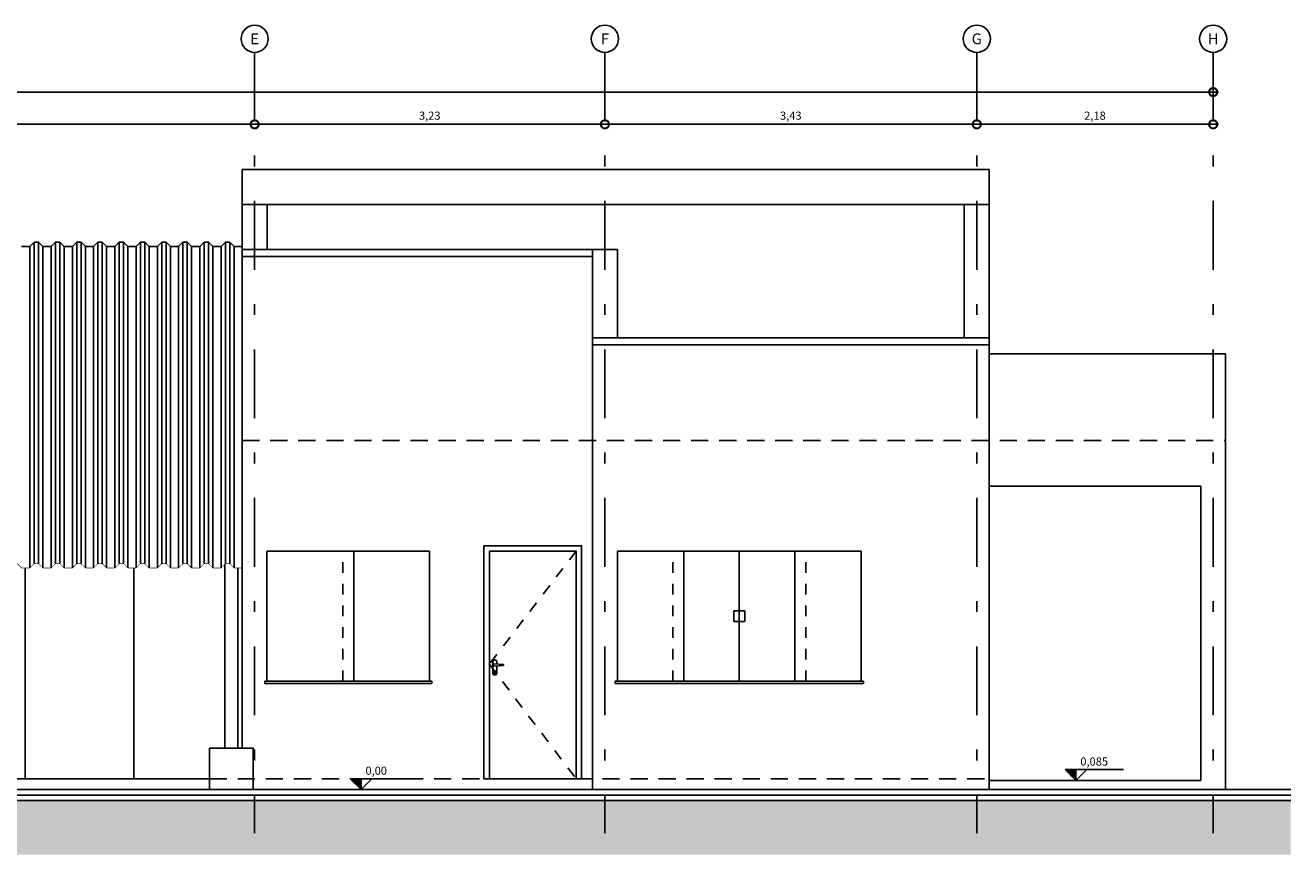
# Model space of a CAD drawing. Units: millimetres. Extents: x -2 to 26, y -18 to 89.
# Drawn here: x 14 to 26, y 81 to 89 of the extents above; entities that cross this region are included whole.
import ezdxf
from ezdxf.enums import TextEntityAlignment as Align

# ---------------------------------------------------------------- set-up
doc = ezdxf.new("R2010")
doc.units = ezdxf.units.MM
for name, pattern in [('DASHDOT', [25.4, 12.7, -6.35, 0, -6.35]), ('HIDDEN', [9.525, 6.35, -3.175]), ('HIDDEN2', [4.7625, 3.175, -1.5875])]:
    doc.linetypes.add(name, pattern=pattern)
for name, color, linetype in [('ARQ-alvenaria', 4, 'Continuous'), ('ARQ-caixilho', 2, 'Continuous'), ('ARQ-cota 50 eixo', 1, 'Continuous'), ('ARQ-detalhe bloco', 1, 'Continuous'), ('ARQ-eixos', 1, 'DASHDOT'), ('ARQ-hachura terra', 251, 'Continuous'), ('ARQ-piso', 1, 'Continuous'), ('ARQ-projeção 1', 1, 'HIDDEN2'), ('ARQ-símbolos', 2, 'Continuous'), ('ARQ-vista 0', 253, 'Continuous'), ('ARQ-vista 1', 1, 'Continuous'), ('ARQ-vista 2', 2, 'Continuous'), ('ARQ-vista 3', 3, 'Continuous')]:
    doc.layers.add(name, color=color, linetype=linetype)
doc.styles.add('6050', font='romans.shx', dxfattribs={"height": 0.075})
doc.styles.add('8050', font='romans.shx', dxfattribs={"height": 0.1})
doc.dimstyles.new('6050', dxfattribs={"dimtxt": 0.075, "dimasz": 0.15, "dimexe": 0.05, "dimexo": 0.025, "dimgap": 0.035, "dimtad": 1, "dimzin": 5, "dimtxsty": '6050', "dimblk": 'DOTSMALL', "dimcen": 0.09, "dimdle": 0.05, "dimclre": 1, "dimclrt": 2, "dimadec": 0, "dimazin": 0, "dimtfac": 1, "dimtmove": 2, "dimatfit": 3, "dimldrblk": 'DOTSMALL', "dimfxl": 0, "dimtolj": 1, "dimtzin": 0, "dimarcsym": 0})

# ---------------------------------------------------------------- blocks, each defined once
blk = doc.blocks.new('Ind eixo 8050')
at = {"linetype": 'Continuous'}
blk.add_circle((0, 0), 0.125, dxfattribs=at)
at = {"color": 2, "style": '8050'}
blk.add_attdef('EX', text='', height=0.1, dxfattribs=at).set_placement((0, 0), align=Align.MIDDLE_CENTER)
blk = doc.blocks.new('_DOTSMALL')
at = {"color": 0, "linetype": 'ByBlock', "const_width": 0.5}
blk.add_lwpolyline([(-0.0625, 0, 1), (0.0625, 0, 1)], format="xyb", close=True, dxfattribs=at)
blk = doc.blocks.new('*D16')
at = {"layer": 'ARQ-cota 50 eixo', "color": 0, "lineweight": -2}
blk.add_line((8.14, 87.7), (16.47, 87.7), dxfattribs=at)
at = {"layer": 'ARQ-cota 50 eixo', "color": 1, "lineweight": -2}
for p, q in [((8.19, 87.725), (8.19, 87.75)), ((16.42, 87.725), (16.42, 87.75))]:
    blk.add_line(p, q, dxfattribs=at)
at = {"layer": 'Defpoints', "color": 0}
for p in [(8.19, 87.7), (16.42, 87.7), (16.42, 87.7)]:
    blk.add_point(p, dxfattribs=at)
at = {"layer": 'ARQ-cota 50 eixo', "color": 0, "lineweight": -2, "xscale": 0.15, "yscale": 0.15, "zscale": 0.15, "rotation": 180}
blk.add_blockref('_DOTSMALL', (8.19, 87.7), dxfattribs=at)
at = {"layer": 'ARQ-cota 50 eixo', "color": 0, "lineweight": -2, "xscale": 0.15, "yscale": 0.15, "zscale": 0.15}
blk.add_blockref('_DOTSMALL', (16.42, 87.7), dxfattribs=at)
at = {"layer": 'ARQ-cota 50 eixo', "color": 2, "insert": (12.305, 87.78), "char_height": 0.075, "attachment_point": 5, "style": '6050'}
blk.add_mtext('\\A1;8,23', dxfattribs=at)
blk = doc.blocks.new('*D17')
at = {"layer": 'ARQ-cota 50 eixo', "color": 0, "lineweight": -2}
blk.add_line((16.37, 87.7), (19.7, 87.7), dxfattribs=at)
at = {"layer": 'ARQ-cota 50 eixo', "color": 1, "lineweight": -2}
for p, q in [((16.42, 87.725), (16.42, 87.75)), ((19.65, 87.725), (19.65, 87.75))]:
    blk.add_line(p, q, dxfattribs=at)
at = {"layer": 'Defpoints', "color": 0}
for p in [(16.42, 87.7), (19.65, 87.7), (19.65, 87.7)]:
    blk.add_point(p, dxfattribs=at)
at = {"layer": 'ARQ-cota 50 eixo', "color": 0, "lineweight": -2, "xscale": 0.15, "yscale": 0.15, "zscale": 0.15, "rotation": 180}
blk.add_blockref('_DOTSMALL', (16.42, 87.7), dxfattribs=at)
at = {"layer": 'ARQ-cota 50 eixo', "color": 0, "lineweight": -2, "xscale": 0.15, "yscale": 0.15, "zscale": 0.15}
blk.add_blockref('_DOTSMALL', (19.65, 87.7), dxfattribs=at)
at = {"layer": 'ARQ-cota 50 eixo', "color": 2, "insert": (18.035, 87.78), "char_height": 0.075, "attachment_point": 5, "style": '6050'}
blk.add_mtext('\\A1;3,23', dxfattribs=at)
blk = doc.blocks.new('*D18')
at = {"layer": 'ARQ-cota 50 eixo', "color": 0, "lineweight": -2}
blk.add_line((19.6, 87.7), (23.13, 87.7), dxfattribs=at)
at = {"layer": 'ARQ-cota 50 eixo', "color": 1, "lineweight": -2}
for p, q in [((19.65, 87.725), (19.65, 87.75)), ((23.08, 87.725), (23.08, 87.75))]:
    blk.add_line(p, q, dxfattribs=at)
at = {"layer": 'Defpoints', "color": 0}
for p in [(19.65, 87.7), (23.08, 87.7), (23.08, 87.7)]:
    blk.add_point(p, dxfattribs=at)
at = {"layer": 'ARQ-cota 50 eixo', "color": 0, "lineweight": -2, "xscale": 0.15, "yscale": 0.15, "zscale": 0.15, "rotation": 180}
blk.add_blockref('_DOTSMALL', (19.65, 87.7), dxfattribs=at)
at = {"layer": 'ARQ-cota 50 eixo', "color": 0, "lineweight": -2, "xscale": 0.15, "yscale": 0.15, "zscale": 0.15}
blk.add_blockref('_DOTSMALL', (23.08, 87.7), dxfattribs=at)
at = {"layer": 'ARQ-cota 50 eixo', "color": 2, "insert": (21.365, 87.78), "char_height": 0.075, "attachment_point": 5, "style": '6050'}
blk.add_mtext('\\A1;3,43', dxfattribs=at)
blk = doc.blocks.new('*D19')
at = {"layer": 'ARQ-cota 50 eixo', "color": 0, "lineweight": -2}
blk.add_line((23.03, 87.7), (25.31, 87.7), dxfattribs=at)
at = {"layer": 'ARQ-cota 50 eixo', "color": 1, "lineweight": -2}
for p, q in [((23.08, 87.725), (23.08, 87.75)), ((25.26, 87.725), (25.26, 87.75))]:
    blk.add_line(p, q, dxfattribs=at)
at = {"layer": 'Defpoints', "color": 0}
for p in [(23.08, 87.7), (25.26, 87.7), (25.26, 87.7)]:
    blk.add_point(p, dxfattribs=at)
at = {"layer": 'ARQ-cota 50 eixo', "color": 0, "lineweight": -2, "xscale": 0.15, "yscale": 0.15, "zscale": 0.15, "rotation": 180}
blk.add_blockref('_DOTSMALL', (23.08, 87.7), dxfattribs=at)
at = {"layer": 'ARQ-cota 50 eixo', "color": 0, "lineweight": -2, "xscale": 0.15, "yscale": 0.15, "zscale": 0.15}
blk.add_blockref('_DOTSMALL', (25.26, 87.7), dxfattribs=at)
at = {"layer": 'ARQ-cota 50 eixo', "color": 2, "insert": (24.17, 87.78), "char_height": 0.075, "attachment_point": 5, "style": '6050'}
blk.add_mtext('\\A1;2,18', dxfattribs=at)
blk = doc.blocks.new('*D20')
at = {"layer": 'ARQ-cota 50 eixo', "color": 0, "lineweight": -2}
blk.add_line((-0.05, 87.997), (25.31, 87.997), dxfattribs=at)
at = {"layer": 'ARQ-cota 50 eixo', "color": 1, "lineweight": -2}
for p, q in [((0, 87.725), (0, 88.047)), ((25.26, 87.725), (25.26, 88.047))]:
    blk.add_line(p, q, dxfattribs=at)
at = {"layer": 'Defpoints', "color": 0}
for p in [(25.26, 87.997), (0, 87.7), (25.26, 87.7)]:
    blk.add_point(p, dxfattribs=at)
at = {"layer": 'ARQ-cota 50 eixo', "color": 0, "lineweight": -2, "xscale": 0.15, "yscale": 0.15, "zscale": 0.15, "rotation": 180}
blk.add_blockref('_DOTSMALL', (0, 87.997), dxfattribs=at)
at = {"layer": 'ARQ-cota 50 eixo', "color": 0, "lineweight": -2, "xscale": 0.15, "yscale": 0.15, "zscale": 0.15}
blk.add_blockref('_DOTSMALL', (25.26, 87.997), dxfattribs=at)
at = {"layer": 'ARQ-cota 50 eixo', "color": 2, "insert": (12.63, 88.076), "char_height": 0.075, "attachment_point": 5, "style": '6050'}
blk.add_mtext('\\A1;25,26', dxfattribs=at)
blk = doc.blocks.new('Ind nível corte 6050')
blk.add_hatch(color=253).paths.add_polyline_path([(0, 0.1), (-0.1, 0.1), (0, 0)])
for p, q in [((-0.1, 0.1), (0.439, 0.1)), ((0, 0), (-0.1, 0.1)), ((0.1, 0.1), (0, 0)), ((0, 0), (0, 0.1))]:
    blk.add_line(p, q)
at = {"color": 1, "style": '6050'}
blk.add_attdef('NIVEL', (0.04, 0.137), '', height=0.075, dxfattribs=at)
blk = doc.blocks.new('LR 40 - Perfilor CORTE')
at = {"ltscale": 0.5, "const_width": 0.005}
blk.add_lwpolyline([(1.031, 0.035), (1.026, 0.04), (1.006, 0.04), (0.986, 0.04), (0.946, 0), (0.87, 0), (0.83, 0.04), (0.81, 0.04), (0.79, 0.04), (0.75, 0), (0.674, 0), (0.634, 0.04), (0.614, 0.04), (0.594, 0.04), (0.554, 0), (0.478, 0), (0.438, 0.04), (0.418, 0.04), (0.398, 0.04), (0.358, 0), (0.282, 0), (0.242, 0.04), (0.222, 0.04), (0.202, 0.04), (0.162, 0), (0.086, 0), (0.046, 0.04), (0.026, 0.04), (0.006, 0.04), (0, 0.035)], dxfattribs=at)
blk = doc.blocks.new('Cx 1 Vista')
at = {"layer": 'ARQ-caixilho'}
for points in [[(0, 0), (0.6125, 0), (0.6125, 1.2), (0, 1.2)], [(0.6125, 1.2), (1.125, 1.2), (1.125, 0), (0.6125, 0)], [(1.6375, 1.2), (1.125, 1.2), (1.125, 0), (1.6375, 0)], [(2.25, 0), (1.6375, 0), (1.6375, 1.2), (2.25, 1.2)], [(1.075, 0.55), (1.175, 0.55), (1.175, 0.65), (1.075, 0.65)]]:
    blk.add_lwpolyline(points, close=True, dxfattribs=at)
at = {"layer": 'ARQ-detalhe bloco', "linetype": 'HIDDEN', "ltscale": 0.01}
for p, q in [((0.5125, 0), (0.5125, 1.2)), ((1.7375, 0), (1.7375, 1.2))]:
    blk.add_line(p, q, dxfattribs=at)
blk = doc.blocks.new('PM80 ELEV')
for points in [[(-0.05, 0), (-0.05, 2.15), (0.85, 2.15), (0.85, 0)], [(0, 0), (0, 2.1), (0.8, 2.1), (0.8, 0)]]:
    blk.add_lwpolyline(points)
at = {"layer": 'ARQ-detalhe bloco', "color": 31}
for p, q in [((0.04, 1.06), (0.131, 1.055)), ((0.069, 1.079), (0.069, 1.059)), ((0.131, 1.045), (0.131, 1.055)), ((0.04, 1.04), (0.131, 1.045))]:
    blk.add_line(p, q, dxfattribs=at)
at = {"layer": 'ARQ-detalhe bloco', "linetype": 'HIDDEN', "ltscale": 0.01}
blk.add_lwpolyline([(0.8, 2.1), (0, 1.058), (0.8, 0)], dxfattribs=at)
at = {"layer": 'ARQ-detalhe bloco', "color": 31}
for points in [[(0.031, 0.976), (0.031, 1.079)], [(0.041, 1.098), (0.059, 1.098)], [(0.059, 0.958), (0.041, 0.958)], [(0.069, 1.041), (0.069, 0.976)]]:
    blk.add_lwpolyline(points, dxfattribs=at)
blk.add_lwpolyline([(0.044, 0.991, -1.223388), (0.056, 0.991), (0.056, 0.971), (0.044, 0.971)], format="xyb", close=True, dxfattribs=at)
blk.add_lwpolyline([(0.049, 0.979), (0.05, 0.98), (0.05, 0.981), (0.049, 0.981), (0.049, 0.983), (0.05, 0.984), (0.05, 0.985), (0.049, 0.985), (0.049, 0.987), (0.051, 0.987), (0.051, 0.985), (0.051, 0.985), (0.051, 0.984), (0.051, 0.983), (0.051, 0.981), (0.051, 0.981), (0.051, 0.98), (0.051, 0.979), (0.051, 0.977), (0.051, 0.977), (0.051, 0.976), (0.051, 0.976), (0.051, 0.975), (0.049, 0.975), (0.049, 0.976), (0.05, 0.976), (0.05, 0.977), (0.049, 0.977)], close=True, dxfattribs=at)
for centre, radius, start, end in [((0.061, 1.074), 0.0306, 130.063, 170.45), ((0.057, 1.05), 0.0198, 149.6135, 210.3865), ((0.039, 1.074), 0.0306, 9.55, 49.937), ((0.061, 0.981), 0.0306, 189.55, 229.937), ((0.039, 0.981), 0.0306, 310.063, 350.45)]:
    blk.add_arc(centre, radius, start, end, dxfattribs=at)
blk = doc.blocks.new('Cx 3 Vista')
at = {"layer": 'ARQ-caixilho'}
for points in [[(0, 0), (0.8, 0), (0.8, 1.2), (0, 1.2)], [(0.8, 1.2), (1.5, 1.2), (1.5, 0), (0.8, 0)]]:
    blk.add_lwpolyline(points, close=True, dxfattribs=at)
at = {"layer": 'ARQ-detalhe bloco', "linetype": 'HIDDEN', "ltscale": 0.01}
blk.add_line((0.7, 0), (0.7, 1.2), dxfattribs=at)

msp = doc.modelspace()

# ---------------------------------------------------------------- hatches: boundary and pattern name
at = {"layer": 'ARQ-hachura terra'}
h = msp.add_hatch(dxfattribs=at)
h.set_pattern_fill('EARTH', color=256, scale=0.05, angle=45)
h.set_pattern_definition([(45, (0, 55.3592), (3e-17, 0.4490128), [0.3175, -0.3175]), (45, (-0.0842, 55.4434), (3e-17, 0.4490128), [0.3175, -0.3175]), (45, (-0.16838, 55.5276), (3e-17, 0.4490128), [0.3175, -0.3175]), (135, (-0.16838, 55.58372), (-0.4490128, 3e-17), [0.3175, -0.3175]), (135, (-0.0842, 55.6679), (-0.4490128, 3e-17), [0.3175, -0.3175]), (135, (3e-17, 55.7521), (-0.4490128, 3e-17), [0.3175, -0.3175])])
h.paths.add_polyline_path([(25.975, 80.962), (25.975, 81.462), (-1.715, 81.462), (-1.715, 80.962)])

# ---------------------------------------------------------------- linework, layer by layer
at = {"layer": 'ARQ-alvenaria'}
for p, q in [((-1.715, 81.512), (25.975, 81.512)), ((-1.715, 81.462), (25.975, 81.462))]:
    msp.add_line(p, q, dxfattribs=at)
at = {"layer": 'ARQ-eixos', "ltscale": 0.05}
for p, q in [((16.42, 88.364), (16.42, 81.162)), ((19.65, 88.364), (19.65, 81.162)), ((23.08, 88.364), (23.08, 81.162)), ((25.26, 88.364), (25.26, 81.162))]:
    msp.add_line(p, q, dxfattribs=at)
at = {"layer": 'ARQ-piso'}
msp.add_line((-1.715, 81.562), (25.975, 81.562), dxfattribs=at)
at = {"layer": 'ARQ-projeção 1', "ltscale": 0.05}
for p, q in [((16.305, 84.782), (25.375, 84.782)), ((16.005, 81.662), (23.195, 81.662))]:
    msp.add_line(p, q, dxfattribs=at)
at = {"layer": 'ARQ-vista 0'}
for p, q in [((16.305, 87.282), (23.195, 87.282)), ((16.305, 86.546), (16.305, 87.282)), ((23.195, 85.729), (23.195, 87.282)), ((23.195, 86.961), (16.305, 86.961)), ((16.535, 86.546), (16.535, 86.961)), ((22.965, 85.729), (22.965, 86.961))]:
    msp.add_line(p, q, dxfattribs=at)
at = {"layer": 'ARQ-vista 1', "ltscale": 0.5}
for p, q in [((14.387, 83.647), (14.387, 86.613)), ((14.427, 83.647), (14.427, 86.613)), ((14.583, 83.647), (14.583, 86.613)), ((14.623, 83.647), (14.623, 86.613)), ((14.779, 83.647), (14.779, 86.613)), ((14.819, 83.647), (14.819, 86.613)), ((14.975, 83.647), (14.975, 86.613)), ((15.015, 83.647), (15.015, 86.613)), ((15.171, 83.647), (15.171, 86.613)), ((15.211, 83.647), (15.211, 86.613)), ((15.367, 83.647), (15.367, 86.613)), ((15.407, 83.647), (15.407, 86.613)), ((15.563, 83.647), (15.563, 86.613)), ((15.603, 83.647), (15.603, 86.613)), ((15.759, 83.647), (15.759, 86.613)), ((15.799, 83.647), (15.799, 86.613)), ((15.955, 83.647), (15.955, 86.613)), ((15.995, 83.647), (15.995, 86.613)), ((16.151, 86.613), (16.145, 86.608)), ((16.151, 83.647), (16.151, 86.613)), ((16.171, 86.613), (16.151, 86.613)), ((16.191, 86.613), (16.171, 86.613)), ((16.191, 83.647), (16.191, 86.613)), ((16.231, 86.573), (16.191, 86.613)), ((14.347, 83.607), (14.347, 86.573)), ((14.467, 83.607), (14.467, 86.573)), ((14.543, 83.607), (14.543, 86.573)), ((14.663, 83.607), (14.663, 86.573)), ((14.739, 83.607), (14.739, 86.573)), ((14.859, 83.607), (14.859, 86.573)), ((14.935, 83.607), (14.935, 86.573)), ((15.055, 83.607), (15.055, 86.573)), ((15.131, 83.607), (15.131, 86.573)), ((15.251, 83.607), (15.251, 86.573)), ((15.327, 83.607), (15.327, 86.573)), ((15.447, 83.607), (15.447, 86.573)), ((15.523, 83.607), (15.523, 86.573)), ((15.643, 83.607), (15.643, 86.573)), ((15.719, 83.607), (15.719, 86.573)), ((15.839, 83.607), (15.839, 86.573)), ((15.915, 83.607), (15.915, 86.573)), ((16.035, 83.607), (16.035, 86.573)), ((16.111, 83.607), (16.111, 86.573)), ((16.231, 83.607), (16.231, 86.573)), ((16.305, 86.573), (16.231, 86.573))]:
    msp.add_line(p, q, dxfattribs=at)
at = {"layer": 'ARQ-vista 1'}
for p, q in [((16.305, 86.546), (16.305, 83.607)), ((19.765, 86.546), (16.305, 86.546)), ((19.535, 86.482), (16.305, 86.482)), ((19.535, 85.729), (19.535, 86.546)), ((19.765, 85.729), (19.765, 86.546)), ((25.375, 85.582), (23.195, 85.582)), ((25.375, 85.582), (25.375, 81.562)), ((25.145, 84.362), (23.195, 84.362)), ((25.145, 84.362), (25.145, 81.647)), ((14.305, 81.662), (14.305, 83.607)), ((15.305, 81.662), (15.305, 83.607)), ((13.805, 81.662), (16.005, 81.662)), ((18.535, 81.662), (19.435, 81.662)), ((25.145, 81.647), (23.195, 81.647))]:
    msp.add_line(p, q, dxfattribs=at)
at = {"layer": 'ARQ-vista 1', "ltscale": 0.5}
for points in [[(15.216, 86.608), (15.211, 86.613), (15.191, 86.613), (15.171, 86.613), (15.131, 86.573), (15.055, 86.573), (15.015, 86.613), (14.995, 86.613), (14.975, 86.613), (14.935, 86.573), (14.859, 86.573), (14.819, 86.613), (14.799, 86.613), (14.779, 86.613), (14.739, 86.573), (14.663, 86.573), (14.623, 86.613), (14.603, 86.613), (14.583, 86.613), (14.543, 86.573), (14.467, 86.573), (14.427, 86.613), (14.407, 86.613), (14.387, 86.613), (14.347, 86.573), (14.271, 86.573)], [(16.196, 86.608), (16.191, 86.613), (16.171, 86.613), (16.151, 86.613), (16.111, 86.573), (16.035, 86.573), (15.995, 86.613), (15.975, 86.613), (15.955, 86.613), (15.915, 86.573), (15.839, 86.573), (15.799, 86.613), (15.779, 86.613), (15.759, 86.613), (15.719, 86.573), (15.643, 86.573), (15.603, 86.613), (15.583, 86.613), (15.563, 86.613), (15.523, 86.573), (15.447, 86.573), (15.407, 86.613), (15.387, 86.613), (15.367, 86.613), (15.327, 86.573), (15.251, 86.573), (15.211, 86.613), (15.191, 86.613), (15.171, 86.613), (15.165, 86.608)]]:
    msp.add_lwpolyline(points, dxfattribs=at)
at = {"layer": 'ARQ-vista 1'}
for points in [[(18.054, 82.562), (16.514, 82.562), (16.514, 82.542), (18.054, 82.542)], [(22.035, 82.542), (19.745, 82.542), (19.745, 82.562), (22.035, 82.562)]]:
    msp.add_lwpolyline(points, close=True, dxfattribs=at)
at = {"layer": 'ARQ-vista 2'}
for p, q in [((19.535, 81.562), (19.535, 85.729)), ((19.535, 85.729), (23.195, 85.729)), ((19.535, 85.665), (23.195, 85.665)), ((23.195, 85.729), (23.195, 81.562)), ((16.145, 81.944), (16.145, 83.641)), ((16.265, 81.944), (16.265, 83.607)), ((16.305, 81.944), (16.305, 83.607))]:
    msp.add_line(p, q, dxfattribs=at)
at = {"layer": 'ARQ-vista 2', "const_width": 0.005}
msp.add_lwpolyline([(16.305, 83.607), (16.231, 83.607), (16.191, 83.647), (16.171, 83.647), (16.151, 83.647), (16.145, 83.641)], dxfattribs=at)
at = {"layer": 'ARQ-vista 3'}
for p, q in [((16.005, 81.944), (16.005, 81.562)), ((16.005, 81.944), (16.405, 81.944)), ((16.405, 81.944), (16.405, 81.562))]:
    msp.add_line(p, q, dxfattribs=at)

# ---------------------------------------------------------------- block references
at = {"layer": 'ARQ-caixilho'}
msp.add_blockref('Cx 1 Vista', (19.765, 82.562), dxfattribs=at)
at = {"layer": 'ARQ-cota 50 eixo'}
for p, values in [((16.42, 88.489), {'EX': 'E'}), ((19.65, 88.489), {'EX': 'F'}), ((23.08, 88.489), {'EX': 'G'}), ((25.26, 88.489), {'EX': 'H'})]:
    msp.add_blockref('Ind eixo 8050', p, dxfattribs=at).add_auto_attribs(values)
at = {"layer": 'ARQ-símbolos'}
for p, values in [((23.995, 81.647), {'NIVEL': '0,085'}), ((17.402, 81.562), {'NIVEL': '0,00'})]:
    msp.add_blockref('Ind nível corte 6050', p, dxfattribs=at).add_auto_attribs(values)
at = {"layer": 'ARQ-vista 1'}
for name, p in [('PM80 ELEV', (18.585, 81.662)), ('Cx 3 Vista', (16.534, 82.562))]:
    msp.add_blockref(name, p, dxfattribs=at)
at = {"layer": 'ARQ-vista 2'}
for p in [(14.185, 83.607), (15.165, 83.607)]:
    msp.add_blockref('LR 40 - Perfilor CORTE', p, dxfattribs=at)

# ---------------------------------------------------------------- dimensions: what is measured, and where the dimension line sits
at = {"layer": 'ARQ-cota 50 eixo'}
for base, p1, p2, picture, middle in [((25.26, 87.997), (0, 87.7), (25.26, 87.7), '*D20', (12.63, 88.076)), ((16.42, 87.7), (8.19, 87.7), (16.42, 87.7), '*D16', (12.305, 87.78)), ((19.65, 87.7), (16.42, 87.7), (19.65, 87.7), '*D17', (18.035, 87.78)), ((23.08, 87.7), (19.65, 87.7), (23.08, 87.7), '*D18', (21.365, 87.78)), ((25.26, 87.7), (23.08, 87.7), (25.26, 87.7), '*D19', (24.17, 87.78))]:
    dim = msp.add_linear_dim(base=base, p1=p1, p2=p2, dimstyle='6050', dxfattribs=at)
    dim.commit()
    dim.dimension.update_dxf_attribs({"geometry": picture, "text_midpoint": middle})

doc.saveas('drawing.dxf')
